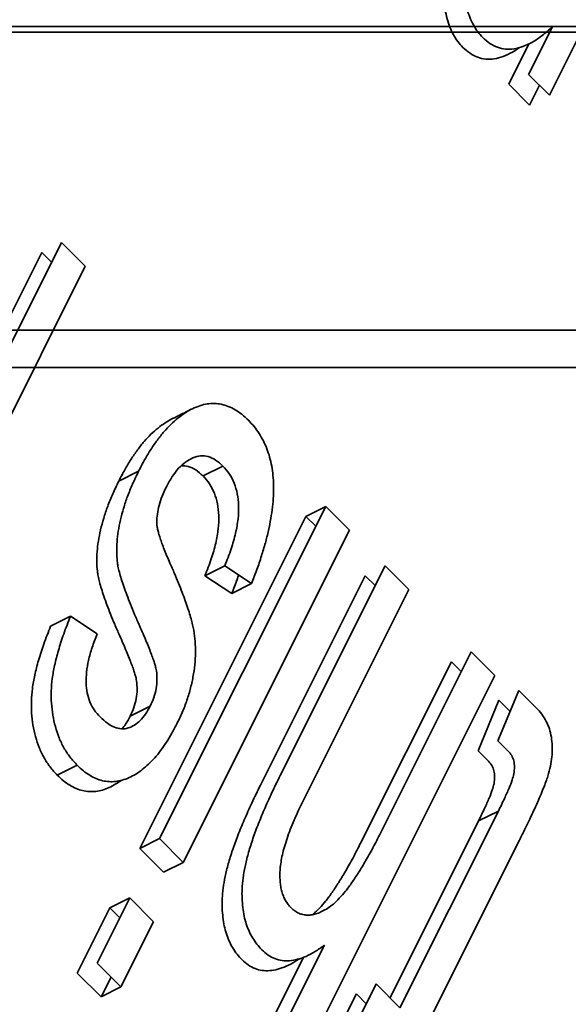
# Model space of a CAD drawing. Units: millimetres. Extents: x -67 to 63, y -54 to 46.
# Drawn here: x 36 to 38, y 12 to 15 of the extents above; entities that cross this region are included whole.
import ezdxf

# ---------------------------------------------------------------- set-up
doc = ezdxf.new("R2010")
doc.units = ezdxf.units.MM
for name, color, linetype, true_color in [('Isometric$44', 7, 'Continuous', 0xffffff), ('ORTHO$40', 7, 'Continuous', 0xffffff), ('ORTHO$42', 7, 'Continuous', 0xffffff)]:
    doc.layers.add(name, color=color, linetype=linetype, true_color=true_color)

msp = doc.modelspace()

# ---------------------------------------------------------------- linework, layer by layer
at = {"layer": 'Isometric$44', "color": 18, "linetype": 'Continuous', "lineweight": 35}
for p, q in [((38.2169, 14.5658, -23.6511), (38.7745, 15.681, -23.0935)), ((38.2269, 14.7948, -23.4321), (38.1472, 14.6355, -23.5117)), ((38.0806, 14.6022, -23.4784), (38.1485, 14.7381, -23.4104)), ((38.1472, 14.6355, -23.5117), (38.2169, 14.5658, -23.6511)), ((38.1503, 14.5325, -23.6178), (38.0806, 14.6022, -23.4784)), ((38.1836, 14.5992, -23.5844), (38.1503, 14.5325, -23.6178)), ((36.5807, 14.0713, -22.5094), (35.814, 12.5379, -23.2761)), ((36.6603, 13.9916, -22.6687), (36.5807, 14.0713, -22.5094)), ((35.7474, 12.5046, -23.2428), (36.514, 14.0379, -22.4761)), ((36.514, 14.0379, -22.4761), (36.5474, 14.0046, -22.5428)), ((35.8937, 12.4583, -23.4354), (36.6603, 13.9916, -22.6687)), ((37.1221, 13.3208, -23.8013), (37.0554, 13.2874, -23.768)), ((36.7723, 13.27, -23.5023), (36.8389, 13.3034, -23.5356)), ((37.4668, 13.1851, -24.2817), (36.9093, 12.07, -24.8393)), ((37.4002, 13.1518, -24.2484), (37.4668, 13.1851, -24.2817)), ((37.4668, 13.1851, -24.2817), (37.5465, 13.1055, -24.441)), ((36.8426, 12.0366, -24.806), (37.4002, 13.1518, -24.2484)), ((37.4335, 13.1184, -24.3151), (37.4002, 13.1518, -24.2484)), ((37.5465, 13.1055, -24.441), (36.9889, 11.9903, -24.9986)), ((37.0616, 12.9526, -24.109), (37.1283, 12.986, -24.1423)), ((37.1283, 12.986, -24.1423), (37.2179, 12.9262, -24.2917)), ((37.666, 12.986, -24.68), (37.3142, 12.2825, -25.0317)), ((37.7456, 12.9063, -24.8393), (37.666, 12.986, -24.68)), ((37.1513, 12.8929, -24.2583), (37.0616, 12.9526, -24.109)), ((37.2179, 12.9262, -24.2917), (37.1513, 12.8929, -24.2583)), ((37.2476, 12.2491, -24.9984), (37.5993, 12.9526, -24.6467)), ((37.5993, 12.9526, -24.6467), (37.6326, 12.9193, -24.7133)), ((37.3929, 12.201, -25.192), (37.7456, 12.9063, -24.8393)), ((36.6106, 12.8167, -23.7938), (36.5439, 12.7834, -23.7605)), ((36.7002, 12.757, -23.9432), (36.6106, 12.8167, -23.7938)), ((37.9547, 12.6972, -25.2575), (37.6503, 12.0883, -25.5619)), ((38.0344, 12.6176, -25.4168), (37.9547, 12.6972, -25.2575)), ((37.5836, 12.055, -25.5286), (37.8881, 12.6639, -25.2241)), ((37.8881, 12.6639, -25.2241), (37.9214, 12.6306, -25.2908)), ((37.2677, 11.0842, -26.1835), (38.0344, 12.6176, -25.4168)), ((38.114, 12.5678, -25.5462), (38.0443, 12.3985, -25.6458)), ((38.173, 12.5088, -25.6642), (38.114, 12.5678, -25.5462)), ((37.9777, 12.3652, -25.6125), (38.0474, 12.5345, -25.5129)), ((38.0474, 12.5345, -25.5129), (38.0849, 12.497, -25.5879)), ((36.8778, 12.5149, -24.3629), (36.8112, 12.4816, -24.3296)), ((38.0443, 12.3985, -25.6458), (38.079, 12.3638, -25.7152)), ((38.0124, 12.3305, -25.6818), (37.9777, 12.3652, -25.6125)), ((36.5663, 12.2831, -24.2832), (36.633, 12.3164, -24.3166)), ((37.7158, 11.5024, -26.2133), (38.0459, 12.1627, -25.8832)), ((38.0459, 12.1627, -25.8832), (37.9792, 12.1294, -25.8499)), ((37.9792, 12.1294, -25.8499), (37.6824, 11.5358, -26.1467)), ((36.9093, 12.07, -24.8393), (36.8426, 12.0366, -24.806)), ((36.9889, 11.9903, -24.9986), (36.9093, 12.07, -24.8393)), ((36.8426, 12.0366, -24.806), (36.9223, 11.957, -24.9653)), ((37.7954, 11.4228, -26.3726), (38.1139, 12.0597, -26.0542)), ((36.9889, 11.9903, -24.9986), (36.9223, 11.957, -24.9653)), ((36.8097, 11.8708, -24.9389), (36.7002, 11.6518, -25.0484)), ((36.743, 11.8375, -24.9055), (36.8097, 11.8708, -24.9389)), ((36.8097, 11.8708, -24.9389), (36.8894, 11.7912, -25.0982)), ((36.6335, 11.6184, -25.0151), (36.743, 11.8375, -24.9055)), ((36.7764, 11.8042, -24.9722), (36.743, 11.8375, -24.9055)), ((36.8894, 11.7912, -25.0982), (36.7798, 11.5721, -25.2077)), ((37.1881, 11.1639, -26.0241), (37.4622, 11.7121, -25.75)), ((37.3919, 11.6716, -25.7203), (37.1214, 11.1306, -25.9908)), ((36.7002, 11.6518, -25.0484), (36.7798, 11.5721, -25.2077)), ((36.7132, 11.5388, -25.1744), (36.6335, 11.6184, -25.0151)), ((36.7132, 11.5388, -25.1744), (36.7465, 11.6055, -25.141)), ((36.7798, 11.5721, -25.2077), (36.7132, 11.5388, -25.1744)), ((37.6361, 11.5821, -26.054), (37.5565, 11.4228, -26.1337)), ((37.7158, 11.5024, -26.2133), (37.6361, 11.5821, -26.054)), ((37.4898, 11.3894, -26.1003), (37.5694, 11.5488, -26.0207)), ((37.5694, 11.5488, -26.0207), (37.6028, 11.5154, -26.0874))]:
    msp.add_line(p, q, dxfattribs=at)
for points, knots in [([(38.0648, 15.3667, -22.6981), (38.0586, 15.3543, -22.7043), (38.0467, 15.3303, -22.7164), (38.0299, 15.2951, -22.7348), (38.0143, 15.2625, -22.7518), (38.0007, 15.2316, -22.7691), (37.9881, 15.2033, -22.7848), (37.9776, 15.1767, -22.8009), (37.9682, 15.1527, -22.8155), (37.9581, 15.1238, -22.8343), (37.9479, 15.0902, -22.8578), (37.9379, 15.0516, -22.8864), (37.9316, 15.0152, -22.9164), (37.9278, 14.9808, -22.947), (37.9272, 14.9481, -22.9791), (37.9286, 14.916, -23.0126), (37.9334, 14.8851, -23.0483), (37.9403, 14.8551, -23.0852), (37.9495, 14.8265, -23.123), (37.9616, 14.801, -23.1606), (37.9762, 14.7783, -23.1979), (37.9876, 14.7658, -23.2217), (37.9934, 14.7595, -23.2339)], [0, 0, 0, 0, 0.058983, 0.114514, 0.165603, 0.212816, 0.256612, 0.296145, 0.332323, 0.36431, 0.423272, 0.478218, 0.529681, 0.578367, 0.626413, 0.675603, 0.726054, 0.779262, 0.833289, 0.887757, 0.942924, 1, 1, 1, 1]), ([(37.9267, 14.7262, -23.2005), (37.9209, 14.7325, -23.1884), (37.9095, 14.745, -23.1645), (37.895, 14.7677, -23.1273), (37.8829, 14.7932, -23.0897), (37.8736, 14.8218, -23.0518), (37.8668, 14.8518, -23.0149), (37.8619, 14.8826, -22.9793), (37.8606, 14.9148, -22.9458), (37.8612, 14.9475, -22.9136), (37.865, 14.9819, -22.8831), (37.8713, 15.0182, -22.853), (37.8813, 15.0568, -22.8244), (37.8915, 15.0905, -22.801), (37.9016, 15.1194, -22.7822), (37.911, 15.1434, -22.7676), (37.9215, 15.17, -22.7515), (37.934, 15.1983, -22.7358), (37.9476, 15.2292, -22.7185), (37.9633, 15.2618, -22.7014), (37.98, 15.297, -22.683), (37.992, 15.321, -22.671), (37.9981, 15.3334, -22.6647)], [0, 0, 0, 0, 0.057076, 0.112243, 0.166711, 0.220738, 0.273946, 0.324397, 0.373587, 0.421633, 0.470319, 0.521782, 0.576728, 0.63569, 0.667677, 0.703855, 0.743388, 0.787184, 0.834397, 0.885486, 0.941017, 1, 1, 1, 1]), ([(37.9934, 14.7595, -23.2339), (38.0012, 14.7524, -23.2488), (38.0166, 14.7385, -23.2781), (38.0426, 14.7257, -23.3169), (38.0697, 14.7188, -23.3509), (38.0985, 14.7199, -23.3786), (38.1287, 14.7281, -23.4006), (38.1603, 14.743, -23.4173), (38.1934, 14.7653, -23.4282), (38.2155, 14.7847, -23.4307), (38.2269, 14.7948, -23.4321)], [0, 0, 0, 0, 0.127326, 0.249726, 0.368365, 0.486339, 0.605949, 0.730304, 0.8604, 1, 1, 1, 1]), ([(38.1153, 14.7246, -23.3907), (38.108, 14.7194, -23.3886), (38.0901, 14.708, -23.3821), (38.0621, 14.6948, -23.3673), (38.0318, 14.6866, -23.3452), (38.003, 14.6855, -23.3175), (37.9759, 14.6923, -23.2836), (37.9499, 14.7052, -23.2448), (37.9345, 14.7191, -23.2155), (37.9267, 14.7262, -23.2005)], [0, 0, 0, 0, 0.1076, 0.259557, 0.405715, 0.549873, 0.694846, 0.844413, 1, 1, 1, 1]), ([(36.8389, 13.3034, -23.5356), (36.8456, 13.3163, -23.5294), (36.8587, 13.3416, -23.5171), (36.8798, 13.3769, -23.503), (36.9017, 13.4082, -23.4935), (36.924, 13.4368, -23.4872), (36.9471, 13.4611, -23.486), (36.9707, 13.4824, -23.4883), (36.9951, 13.4999, -23.4952), (37.0198, 13.5139, -23.5059), (37.0446, 13.524, -23.5206), (37.0692, 13.5301, -23.5391), (37.0932, 13.5313, -23.5619), (37.117, 13.5287, -23.5883), (37.1403, 13.5215, -23.6188), (37.1632, 13.5102, -23.653), (37.1858, 13.4948, -23.691), (37.1999, 13.4815, -23.7185), (37.2072, 13.4746, -23.7326)], [0, 0, 0, 0, 0.066737, 0.130739, 0.192622, 0.252706, 0.311442, 0.370262, 0.428902, 0.488462, 0.548455, 0.608072, 0.667754, 0.729187, 0.792805, 0.858714, 0.927446, 1, 1, 1, 1]), ([(36.951, 13.4789, -23.4721), (36.9434, 13.4751, -23.4684), (36.9277, 13.4661, -23.4617), (36.9041, 13.4491, -23.455), (36.8805, 13.4278, -23.4527), (36.8573, 13.4035, -23.4538), (36.8351, 13.3749, -23.4602), (36.8132, 13.3435, -23.4696), (36.7921, 13.3083, -23.4838), (36.779, 13.2829, -23.496), (36.7723, 13.27, -23.5023)], [0, 0, 0, 0, 0.113094, 0.234354, 0.355984, 0.477441, 0.601686, 0.72965, 0.861999, 1, 1, 1, 1]), ([(37.2072, 13.4746, -23.7326), (37.2137, 13.4677, -23.746), (37.2263, 13.454, -23.7722), (37.2433, 13.4311, -23.8121), (37.2575, 13.4061, -23.8514), (37.2696, 13.3797, -23.8899), (37.2788, 13.3512, -23.9276), (37.2859, 13.3212, -23.9647), (37.2901, 13.2892, -24.0009), (37.2923, 13.2557, -24.0367), (37.2915, 13.2202, -24.0713), (37.2886, 13.1832, -24.1055), (37.2829, 13.1444, -24.1385), (37.2749, 13.1039, -24.171), (37.2643, 13.0619, -24.2024), (37.2512, 13.018, -24.2332), (37.2359, 12.9723, -24.2636), (37.224, 12.9418, -24.2822), (37.2179, 12.9262, -24.2917)], [0, 0, 0, 0, 0.068598, 0.133768, 0.196572, 0.256229, 0.314602, 0.370895, 0.427188, 0.483069, 0.539889, 0.597519, 0.657405, 0.719194, 0.784329, 0.852247, 0.924462, 1, 1, 1, 1]), ([(36.9323, 13.2511, -23.6812), (36.9387, 13.2629, -23.6758), (36.951, 13.2857, -23.6653), (36.973, 13.3143, -23.6587), (36.9967, 13.3352, -23.6615), (37.0218, 13.3496, -23.6722), (37.0477, 13.3566, -23.6911), (37.0734, 13.3535, -23.7199), (37.0987, 13.3418, -23.757), (37.114, 13.328, -23.786), (37.1221, 13.3208, -23.8013)], [0, 0, 0, 0, 0.119572, 0.232215, 0.343976, 0.460221, 0.58071, 0.708044, 0.84573, 1, 1, 1, 1]), ([(37.0554, 13.2874, -23.768), (37.0473, 13.2947, -23.7526), (37.0321, 13.3084, -23.7236), (37.0072, 13.3199, -23.6873), (36.9901, 13.3221, -23.668), (36.982, 13.3216, -23.6603)], [0, 0, 0, 0, 0.375254, 0.710166, 1, 1, 1, 1]), ([(37.1283, 12.986, -24.1423), (37.1357, 13.0048, -24.1309), (37.1497, 13.0404, -24.1093), (37.1648, 13.0937, -24.0711), (37.1736, 13.1429, -24.0307), (37.1756, 13.188, -23.9875), (37.1711, 13.2286, -23.9425), (37.1605, 13.2645, -23.896), (37.1441, 13.2961, -23.8481), (37.1296, 13.3123, -23.8173), (37.1221, 13.3208, -23.8013)], [0, 0, 0, 0, 0.14866, 0.28179, 0.404034, 0.51815, 0.630888, 0.74606, 0.86749, 1, 1, 1, 1]), ([(36.8389, 13.3034, -23.5356), (36.8321, 13.2891, -23.543), (36.819, 13.2617, -23.5573), (36.8017, 13.2201, -23.5816), (36.7884, 13.1795, -23.6089), (36.7778, 13.1403, -23.6375), (36.7704, 13.1027, -23.6677), (36.7661, 13.0669, -23.6992), (36.765, 13.0331, -23.732), (36.7666, 13.0058, -23.7608), (36.7698, 12.983, -23.7868), (36.7748, 12.9636, -23.8112), (36.7811, 12.9409, -23.8402), (36.7895, 12.9154, -23.8741), (36.7998, 12.887, -23.9128), (36.8119, 12.8558, -23.9562), (36.826, 12.8216, -24.0044), (36.8362, 12.7982, -24.038), (36.8416, 12.7859, -24.0557)], [0, 0, 0, 0, 0.077575, 0.149919, 0.218003, 0.282842, 0.344716, 0.403788, 0.461094, 0.518132, 0.550454, 0.590507, 0.63854, 0.694401, 0.758702, 0.830956, 0.911198, 1, 1, 1, 1]), ([(37.0554, 13.2874, -23.768), (37.063, 13.279, -23.784), (37.0774, 13.2627, -23.8147), (37.0938, 13.2312, -23.8626), (37.1044, 13.1953, -23.9092), (37.1089, 13.1547, -23.9542), (37.1069, 13.1096, -23.9974), (37.0981, 13.0603, -24.0378), (37.083, 13.007, -24.076), (37.069, 12.9714, -24.0976), (37.0616, 12.9526, -24.109)], [0, 0, 0, 0, 0.13251, 0.25394, 0.369112, 0.48185, 0.595966, 0.71821, 0.85134, 1, 1, 1, 1]), ([(36.7749, 12.7526, -24.0223), (36.7695, 12.7649, -24.0047), (36.7593, 12.7883, -23.971), (36.7453, 12.8224, -23.9228), (36.7331, 12.8537, -23.8794), (36.7228, 12.882, -23.8408), (36.7145, 12.9076, -23.8069), (36.7082, 12.9303, -23.7778), (36.7032, 12.9497, -23.7535), (36.6999, 12.9724, -23.7275), (36.6984, 12.9997, -23.6986), (36.6994, 13.0336, -23.6659), (36.7038, 13.0694, -23.6344), (36.7111, 13.107, -23.6041), (36.7217, 13.1462, -23.5756), (36.7351, 13.1868, -23.5483), (36.7523, 13.2283, -23.524), (36.7655, 13.2558, -23.5097), (36.7723, 13.27, -23.5023)], [0, 0, 0, 0, 0.088802, 0.169044, 0.241298, 0.305599, 0.36146, 0.409493, 0.449546, 0.481868, 0.538906, 0.596212, 0.655284, 0.717158, 0.781997, 0.850081, 0.922425, 1, 1, 1, 1]), ([(36.8999, 13.1318, -23.7682), (36.9003, 13.141, -23.7594), (36.9012, 13.1596, -23.7415), (36.9075, 13.1895, -23.718), (36.9178, 13.2206, -23.6972), (36.9273, 13.2406, -23.6867), (36.9323, 13.2511, -23.6812)], [0, 0, 0, 0, 0.230879, 0.466821, 0.719998, 1, 1, 1, 1]), ([(36.9443, 12.995, -23.9493), (36.9408, 13.0029, -23.9379), (36.9343, 13.018, -23.9162), (36.9252, 13.0399, -23.8853), (36.9178, 13.0602, -23.8576), (36.9113, 13.078, -23.8334), (36.9064, 13.094, -23.8124), (36.903, 13.1083, -23.7947), (36.9006, 13.1204, -23.7802), (36.9001, 13.1283, -23.7718), (36.8999, 13.1318, -23.7682)], [0, 0, 0, 0, 0.189264, 0.361599, 0.513487, 0.647966, 0.762309, 0.858605, 0.938996, 1, 1, 1, 1]), ([(36.9687, 12.4577, -24.511), (36.9751, 12.4712, -24.5039), (36.9876, 12.4979, -24.4898), (37.0034, 12.5395, -24.4639), (37.0152, 12.5813, -24.4339), (37.0239, 12.6228, -24.4011), (37.0288, 12.6637, -24.3651), (37.0305, 12.7037, -24.3267), (37.0283, 12.7422, -24.2861), (37.0237, 12.7733, -24.2504), (37.0179, 12.7988, -24.2191), (37.0118, 12.8201, -24.1917), (37.004, 12.8435, -24.1605), (36.9953, 12.8697, -24.1255), (36.9848, 12.8979, -24.0868), (36.9726, 12.9281, -24.0444), (36.959, 12.9609, -23.9981), (36.9493, 12.9833, -23.966), (36.9443, 12.995, -23.9493)], [0, 0, 0, 0, 0.07036, 0.138371, 0.204297, 0.269564, 0.334385, 0.398899, 0.464653, 0.531605, 0.568911, 0.612363, 0.661571, 0.716992, 0.778254, 0.845914, 0.919652, 1, 1, 1, 1]), ([(37.1513, 12.8929, -24.2583), (37.1573, 12.9085, -24.2488), (37.1654, 12.9291, -24.2363), (37.1728, 12.9501, -24.2227), (37.1745, 12.9552, -24.2194)], [0, 0, 0, 0, 0.756679, 1, 1, 1, 1]), ([(36.633, 12.3164, -24.3166), (36.6248, 12.3254, -24.2994), (36.6088, 12.3428, -24.2659), (36.5882, 12.3735, -24.2147), (36.5719, 12.4078, -24.1641), (36.5595, 12.4448, -24.1147), (36.5508, 12.4837, -24.0671), (36.5462, 12.5239, -24.0223), (36.5455, 12.565, -23.9805), (36.5488, 12.6077, -23.941), (36.557, 12.6535, -23.9034), (36.5701, 12.7036, -23.8664), (36.5879, 12.7589, -23.8289), (36.6027, 12.7968, -23.806), (36.6106, 12.8167, -23.7938)], [0, 0, 0, 0, 0.094098, 0.183224, 0.267982, 0.350533, 0.429223, 0.50396, 0.575737, 0.645979, 0.719792, 0.80267, 0.895821, 1, 1, 1, 1]), ([(36.5439, 12.7834, -23.7605), (36.5361, 12.7634, -23.7726), (36.5212, 12.7256, -23.7956), (36.5034, 12.6703, -23.8331), (36.4903, 12.6202, -23.8701), (36.4821, 12.5744, -23.9077), (36.4788, 12.5317, -23.9471), (36.4795, 12.4906, -23.9889), (36.4841, 12.4503, -24.0338), (36.4928, 12.4115, -24.0813), (36.5052, 12.3745, -24.1307), (36.5215, 12.3402, -24.1814), (36.5421, 12.3095, -24.2326), (36.5581, 12.292, -24.2661), (36.5663, 12.2831, -24.2832)], [0, 0, 0, 0, 0.104179, 0.19733, 0.280208, 0.354021, 0.424263, 0.49604, 0.570777, 0.649467, 0.732018, 0.816776, 0.905902, 1, 1, 1, 1]), ([(36.8416, 12.7859, -24.0557), (36.8458, 12.7765, -24.0693), (36.8537, 12.7588, -24.0949), (36.8644, 12.7328, -24.1315), (36.874, 12.7101, -24.1638), (36.8817, 12.6895, -24.1922), (36.8883, 12.6719, -24.2164), (36.8933, 12.6567, -24.2366), (36.8968, 12.644, -24.2528), (36.8984, 12.6362, -24.2622), (36.899, 12.6328, -24.2662)], [0, 0, 0, 0, 0.194828, 0.368342, 0.5232, 0.656833, 0.771848, 0.867343, 0.943528, 1, 1, 1, 1]), ([(36.7098, 12.4785, -24.2313), (36.703, 12.486, -24.217), (36.6901, 12.5003, -24.1899), (36.6755, 12.5275, -24.148), (36.6662, 12.5581, -24.1081), (36.662, 12.5919, -24.0701), (36.6639, 12.6294, -24.0345), (36.6705, 12.6696, -24.0009), (36.6829, 12.713, -23.97), (36.6942, 12.7418, -23.9524), (36.7002, 12.757, -23.9432)], [0, 0, 0, 0, 0.140813, 0.26781, 0.384792, 0.497429, 0.609531, 0.728422, 0.85711, 1, 1, 1, 1]), ([(36.8323, 12.5995, -24.2328), (36.8317, 12.6028, -24.2288), (36.8302, 12.6107, -24.2195), (36.8267, 12.6234, -24.2033), (36.8216, 12.6386, -24.1831), (36.815, 12.6561, -24.1589), (36.8073, 12.6768, -24.1305), (36.7977, 12.6995, -24.0982), (36.787, 12.7254, -24.0616), (36.7791, 12.7432, -24.0359), (36.7749, 12.7526, -24.0223)], [0, 0, 0, 0, 0.056472, 0.132657, 0.228152, 0.343167, 0.4768, 0.631658, 0.805172, 1, 1, 1, 1]), ([(36.899, 12.6328, -24.2662), (36.8999, 12.6231, -24.2768), (36.9017, 12.6045, -24.2972), (36.8985, 12.5739, -24.3246), (36.8909, 12.5433, -24.3476), (36.8822, 12.5245, -24.3577), (36.8778, 12.5149, -24.3629)], [0, 0, 0, 0, 0.262943, 0.503977, 0.746665, 1, 1, 1, 1]), ([(36.8112, 12.4816, -24.3296), (36.8156, 12.4912, -24.3244), (36.8242, 12.5099, -24.3142), (36.8318, 12.5405, -24.2913), (36.835, 12.5711, -24.2639), (36.8333, 12.5898, -24.2435), (36.8323, 12.5995, -24.2328)], [0, 0, 0, 0, 0.253335, 0.496023, 0.737057, 1, 1, 1, 1]), ([(36.7098, 12.4785, -24.2313), (36.7179, 12.471, -24.2469), (36.7331, 12.457, -24.2761), (36.7573, 12.4435, -24.3138), (36.7807, 12.4373, -24.3434), (36.8035, 12.44, -24.3635), (36.8248, 12.4499, -24.375), (36.8446, 12.4657, -24.3789), (36.8628, 12.4873, -24.3755), (36.8727, 12.5056, -24.3672), (36.8778, 12.5149, -24.3629)], [0, 0, 0, 0, 0.174448, 0.326882, 0.461347, 0.581638, 0.691071, 0.792789, 0.893938, 1, 1, 1, 1]), ([(38.1139, 12.0597, -26.0542), (38.1204, 12.0729, -26.0475), (38.133, 12.0981, -26.0349), (38.1504, 12.1347, -26.0158), (38.1663, 12.1677, -25.9985), (38.1796, 12.1981, -25.9816), (38.1915, 12.225, -25.9665), (38.2009, 12.2492, -25.9517), (38.2087, 12.27, -25.9386), (38.2162, 12.2935, -25.9227), (38.2223, 12.3207, -25.9016), (38.2265, 12.3521, -25.8744), (38.2268, 12.3824, -25.8445), (38.224, 12.4116, -25.8124), (38.2175, 12.4397, -25.7778), (38.2061, 12.4647, -25.7414), (38.1917, 12.4891, -25.7026), (38.1794, 12.502, -25.6774), (38.173, 12.5088, -25.6642)], [0, 0, 0, 0, 0.083545, 0.159876, 0.228339, 0.290344, 0.345196, 0.393108, 0.434003, 0.468159, 0.528538, 0.587469, 0.646559, 0.707604, 0.772036, 0.841534, 0.917022, 1, 1, 1, 1]), ([(36.8112, 12.4816, -24.3296), (36.8061, 12.4722, -24.3339), (36.7975, 12.4565, -24.341), (36.7873, 12.4435, -24.3437), (36.7829, 12.4388, -24.3442)], [0, 0, 0, 0, 0.594447, 1, 1, 1, 1]), ([(36.633, 12.3164, -24.3166), (36.6398, 12.3098, -24.33), (36.6531, 12.297, -24.3561), (36.6745, 12.2826, -24.3919), (36.6958, 12.2712, -24.4245), (36.7175, 12.264, -24.4535), (36.7395, 12.2607, -24.4789), (36.7618, 12.2613, -24.5005), (36.7843, 12.2655, -24.5188), (36.807, 12.2743, -24.5327), (36.8294, 12.2861, -24.5433), (36.8514, 12.3012, -24.5501), (36.8725, 12.3198, -24.5527), (36.8932, 12.3407, -24.5525), (36.9133, 12.3654, -24.5479), (36.9325, 12.3933, -24.5391), (36.9512, 12.4241, -24.5272), (36.9628, 12.4463, -24.5165), (36.9687, 12.4577, -24.511)], [0, 0, 0, 0, 0.075425, 0.14664, 0.21454, 0.2797, 0.342698, 0.404172, 0.464005, 0.524077, 0.583549, 0.64143, 0.698419, 0.75574, 0.814062, 0.874133, 0.935564, 1, 1, 1, 1]), ([(38.079, 12.3638, -25.7152), (38.0831, 12.3591, -25.724), (38.0907, 12.3503, -25.7404), (38.098, 12.3321, -25.7659), (38.101, 12.3109, -25.7901), (38.0989, 12.2954, -25.8035), (38.0978, 12.2876, -25.8102)], [0, 0, 0, 0, 0.286666, 0.536433, 0.76618, 1, 1, 1, 1]), ([(38.0312, 12.2543, -25.7769), (38.0323, 12.2621, -25.7701), (38.0344, 12.2776, -25.7568), (38.0314, 12.2988, -25.7326), (38.0241, 12.317, -25.7071), (38.0164, 12.3258, -25.6906), (38.0124, 12.3305, -25.6818)], [0, 0, 0, 0, 0.23382, 0.463567, 0.713334, 1, 1, 1, 1]), ([(36.7803, 12.2652, -24.5151), (36.7746, 12.2609, -24.5136), (36.7613, 12.252, -24.5093), (36.7403, 12.2409, -24.4994), (36.7176, 12.2322, -24.4854), (36.6951, 12.228, -24.4671), (36.6729, 12.2273, -24.4455), (36.6508, 12.2307, -24.4201), (36.6291, 12.2379, -24.3912), (36.6078, 12.2493, -24.3586), (36.5864, 12.2637, -24.3227), (36.5731, 12.2765, -24.2967), (36.5663, 12.2831, -24.2832)], [0, 0, 0, 0, 0.073248, 0.167697, 0.263099, 0.358121, 0.45575, 0.555799, 0.659283, 0.767117, 0.880215, 1, 1, 1, 1]), ([(37.3142, 12.2825, -25.0317), (37.3045, 12.2627, -25.0418), (37.2857, 12.2246, -25.0611), (37.2606, 12.168, -25.0926), (37.2387, 12.1154, -25.1233), (37.2207, 12.0659, -25.1547), (37.2064, 12.0198, -25.1866), (37.1958, 11.9773, -25.2185), (37.1889, 11.9383, -25.2506), (37.1857, 11.9025, -25.2832), (37.1858, 11.8697, -25.3161), (37.1881, 11.8389, -25.3493), (37.1928, 11.81, -25.3828), (37.1998, 11.783, -25.4168), (37.2096, 11.7584, -25.4512), (37.2217, 11.7358, -25.4859), (37.2359, 11.7148, -25.5212), (37.247, 11.7029, -25.5441), (37.2526, 11.6967, -25.5559)], [0, 0, 0, 0, 0.097374, 0.187288, 0.269399, 0.344663, 0.413569, 0.476081, 0.532965, 0.585638, 0.636362, 0.685574, 0.735326, 0.784825, 0.835704, 0.88828, 0.942556, 1, 1, 1, 1]), ([(38.0978, 12.2876, -25.8102), (38.0961, 12.2807, -25.8154), (38.092, 12.2643, -25.8277), (38.0808, 12.2367, -25.8441), (38.0652, 12.202, -25.8632), (38.0528, 12.1767, -25.8761), (38.0459, 12.1627, -25.8832)], [0, 0, 0, 0, 0.154857, 0.368925, 0.650949, 1, 1, 1, 1]), ([(37.1859, 11.6634, -25.5225), (37.1803, 11.6695, -25.5108), (37.1693, 11.6814, -25.4878), (37.155, 11.7024, -25.4526), (37.143, 11.7251, -25.4179), (37.1332, 11.7497, -25.3835), (37.1261, 11.7767, -25.3495), (37.1215, 11.8055, -25.316), (37.1191, 11.8363, -25.2828), (37.119, 11.8691, -25.2499), (37.1222, 11.9049, -25.2173), (37.1291, 11.944, -25.1851), (37.1397, 11.9865, -25.1532), (37.154, 12.0326, -25.1214), (37.172, 12.082, -25.09), (37.1939, 12.1347, -25.0592), (37.219, 12.1912, -25.0278), (37.2378, 12.2293, -25.0084), (37.2476, 12.2491, -24.9984)], [0, 0, 0, 0, 0.057444, 0.11172, 0.164296, 0.215175, 0.264674, 0.314426, 0.363638, 0.414362, 0.467035, 0.523919, 0.586431, 0.655337, 0.730601, 0.812712, 0.902626, 1, 1, 1, 1]), ([(37.9792, 12.1294, -25.8499), (37.9861, 12.1433, -25.8428), (37.9985, 12.1686, -25.8299), (38.0141, 12.2034, -25.8107), (38.0253, 12.231, -25.7943), (38.0294, 12.2474, -25.7821), (38.0312, 12.2543, -25.7769)], [0, 0, 0, 0, 0.349051, 0.631075, 0.845143, 1, 1, 1, 1]), ([(37.3505, 11.8378, -25.5126), (37.347, 11.8415, -25.5055), (37.3402, 11.8487, -25.4916), (37.3319, 11.862, -25.4699), (37.3247, 11.876, -25.4487), (37.3192, 11.8917, -25.4276), (37.3157, 11.9091, -25.4066), (37.3135, 11.9278, -25.3858), (37.3127, 11.9476, -25.3651), (37.3136, 11.969, -25.3446), (37.3166, 11.992, -25.3246), (37.321, 12.0167, -25.3043), (37.3281, 12.0432, -25.2849), (37.3372, 12.0713, -25.2659), (37.3479, 12.1015, -25.2464), (37.3612, 12.1331, -25.2281), (37.376, 12.1668, -25.2091), (37.3872, 12.1893, -25.1978), (37.3929, 12.201, -25.192)], [0, 0, 0, 0, 0.056869, 0.110989, 0.162661, 0.213708, 0.263453, 0.313763, 0.365246, 0.417356, 0.472738, 0.531419, 0.594883, 0.664204, 0.738431, 0.819262, 0.90641, 1, 1, 1, 1]), ([(37.6503, 12.0883, -25.5619), (37.642, 12.0719, -25.5701), (37.626, 12.0403, -25.5858), (37.6014, 11.9965, -25.6049), (37.5781, 11.9573, -25.6207), (37.5554, 11.9234, -25.6321), (37.5339, 11.8939, -25.64), (37.513, 11.87, -25.643), (37.493, 11.8502, -25.6428), (37.4737, 11.836, -25.6378), (37.4554, 11.8258, -25.6296), (37.4379, 11.8182, -25.6197), (37.4213, 11.8143, -25.607), (37.4053, 11.8126, -25.5927), (37.3904, 11.8148, -25.5756), (37.376, 11.8189, -25.557), (37.3626, 11.8268, -25.5358), (37.3545, 11.8341, -25.5204), (37.3505, 11.8378, -25.5126)], [0, 0, 0, 0, 0.101158, 0.194291, 0.280212, 0.358679, 0.429979, 0.495654, 0.555973, 0.61158, 0.664253, 0.714702, 0.763062, 0.810638, 0.857416, 0.903903, 0.95159, 1, 1, 1, 1]), ([(37.4229, 11.8148, -25.6081), (37.4238, 11.8155, -25.6083), (37.4315, 11.822, -25.6095), (37.4463, 11.8366, -25.6097), (37.4672, 11.8606, -25.6067), (37.4888, 11.89, -25.5987), (37.5114, 11.924, -25.5874), (37.5347, 11.9632, -25.5715), (37.5594, 12.0069, -25.5524), (37.5753, 12.0385, -25.5368), (37.5836, 12.055, -25.5286)], [0, 0, 0, 0, 0.014613, 0.12152, 0.237921, 0.36429, 0.503363, 0.655645, 0.820712, 1, 1, 1, 1]), ([(37.2526, 11.6967, -25.5559), (37.2595, 11.6906, -25.5689), (37.2731, 11.6786, -25.5946), (37.2957, 11.6662, -25.6295), (37.32, 11.6601, -25.6599), (37.3456, 11.6592, -25.6864), (37.3728, 11.6643, -25.7085), (37.4013, 11.6742, -25.7271), (37.4314, 11.6904, -25.741), (37.4517, 11.7047, -25.747), (37.4622, 11.7121, -25.75)], [0, 0, 0, 0, 0.124353, 0.244554, 0.36291, 0.482176, 0.603471, 0.728863, 0.860531, 1, 1, 1, 1]), ([(37.3782, 11.6667, -25.7115), (37.3735, 11.6635, -25.71), (37.3589, 11.6539, -25.705), (37.3347, 11.6409, -25.6937), (37.3061, 11.631, -25.6751), (37.279, 11.6259, -25.6531), (37.2533, 11.6267, -25.6266), (37.2291, 11.6329, -25.5962), (37.2064, 11.6452, -25.5612), (37.1929, 11.6573, -25.5356), (37.1859, 11.6634, -25.5225)], [0, 0, 0, 0, 0.067933, 0.210546, 0.346362, 0.47774, 0.606921, 0.735117, 0.86531, 1, 1, 1, 1])]:
    msp.add_open_spline(points, degree=3, knots=knots, dxfattribs=at)
msp.add_open_spline([(37.0177, 13.5122, -23.5055), (36.951, 13.4789, -23.4721)], degree=1, dxfattribs=at)
at = {"layer": 'ORTHO$40', "color": 18, "linetype": 'Continuous', "lineweight": 35}
for p, q in [((35.4397, 14.796), (43.4397, 14.796)), ((38.968, 14.7767), (36.4397, 14.7767)), ((43.3497, 13.7767), (35.5297, 13.7767))]:
    msp.add_line(p, q, dxfattribs=at)
at = {"layer": 'ORTHO$42', "color": 18, "linetype": 'Continuous', "lineweight": 35}
for p, q in [((7.02, 14.7767), (54.1707, 14.7767)), ((43.4397, 14.796), (35.4397, 14.796)), ((26.4397, 13.6517), (44.4397, 13.6517))]:
    msp.add_line(p, q, dxfattribs=at)

doc.saveas('drawing.dxf')
